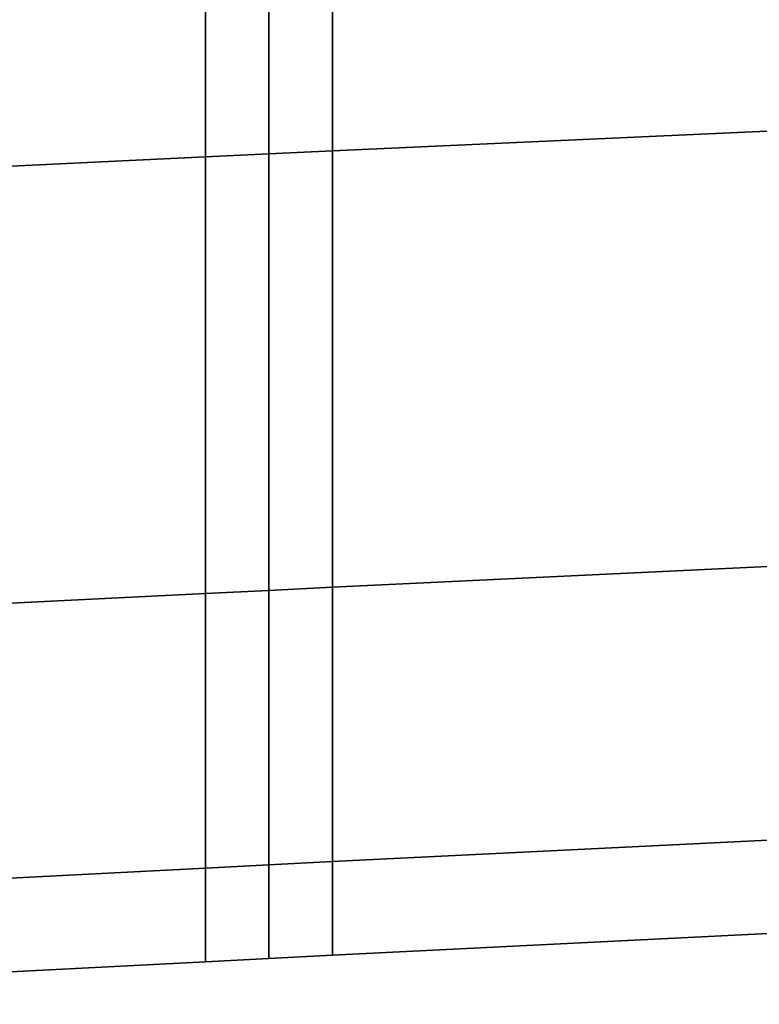
# Model space of a CAD drawing. Extents: x 0 to 0.997, y -0.997 to 0.
# Drawn here: x 0.964 to 0.967, y -0.404 to -0.4 of the extents above; entities that cross this region are included whole.
import ezdxf

# ---------------------------------------------------------------- set-up
doc = ezdxf.new("R2010")
doc.units = 0
doc.layers.add('L6_HINGE', color=7, linetype='CONTINUOUS')
doc.layers.add('L7_HINGE', color=7, linetype='CONTINUOUS')

msp = doc.modelspace()

# ---------------------------------------------------------------- linework, layer by layer
at = {"layer": 'L6_HINGE', "color": 8}
for points, invisible_edges in [([(0.965627, -0.39884, 0.22116), (0.970944, -0.40066, 0.219571), (0.971016, -0.398615, 0.22116), (0.965627, -0.39884, 0.22116)], 9), ([(0.970944, -0.40066, 0.180429), (0.965627, -0.39884, 0.17884), (0.971016, -0.398615, 0.17884), (0.970944, -0.40066, 0.180429)], 9), ([(0.965397, -0.400731, 0.219393), (0.965397, -0.400731, 0.180607), (0.965397, -0.398724, 0.220942), (0.965397, -0.400731, 0.219393)], 11), ([(0.965397, -0.398724, 0.220942), (0.965397, -0.400731, 0.180607), (0.965397, -0.398724, 0.179058), (0.965397, -0.398724, 0.220942)], 13), ([(0.965397, -0.400731, 0.180607), (0.965397, -0.39885, 0.17884), (0.965397, -0.398724, 0.179058), (0.965397, -0.400731, 0.180607)], 9), ([(0.965397, -0.39885, 0.22116), (0.965397, -0.400731, 0.219393), (0.965397, -0.398724, 0.220942), (0.965397, -0.39885, 0.22116)], 9), ([(0.965397, -0.39885, 0.17884), (0.965397, -0.400731, 0.180607), (0.965397, -0.398724, 0.179058), (0.965397, -0.39885, 0.17884)], 9), ([(0.965397, -0.400731, 0.219393), (0.965397, -0.39885, 0.22116), (0.965397, -0.398724, 0.220942), (0.965397, -0.400731, 0.219393)], 9), ([(0.965397, -0.400731, 0.180607), (0.965397, -0.400731, 0.219393), (0.965397, -0.398724, 0.220942), (0.965397, -0.400731, 0.180607)], 13), ([(0.965397, -0.400731, 0.180607), (0.965397, -0.398724, 0.220942), (0.965397, -0.398724, 0.179058), (0.965397, -0.400731, 0.180607)], 11), ([(0.965627, -0.39884, 0.17884), (0.965397, -0.40091, 0.180429), (0.965397, -0.39885, 0.17884), (0.965627, -0.39884, 0.17884)], 9), ([(0.965397, -0.40091, 0.180429), (0.965627, -0.39884, 0.17884), (0.965627, -0.400899, 0.180429), (0.965397, -0.40091, 0.180429)], 9), ([(0.965397, -0.40091, 0.219571), (0.965627, -0.39884, 0.22116), (0.965397, -0.39885, 0.22116), (0.965397, -0.40091, 0.219571)], 9), ([(0.965627, -0.39884, 0.22116), (0.965397, -0.40091, 0.219571), (0.965627, -0.400899, 0.219571), (0.965627, -0.39884, 0.22116)], 9), ([(0.970944, -0.40066, 0.219571), (0.965627, -0.39884, 0.22116), (0.965627, -0.400899, 0.219571), (0.970944, -0.40066, 0.219571)], 9), ([(0.965627, -0.39884, 0.17884), (0.970944, -0.40066, 0.180429), (0.965627, -0.400899, 0.180429), (0.965627, -0.39884, 0.17884)], 9), ([(0.965168, -0.400921, 0.180429), (0.96223, -0.39899, 0.17884), (0.965168, -0.39886, 0.17884), (0.965168, -0.400921, 0.180429)], 9), ([(0.96223, -0.39899, 0.22116), (0.965168, -0.400921, 0.219571), (0.965168, -0.39886, 0.22116), (0.96223, -0.39899, 0.22116)], 9), ([(0.965397, -0.39885, 0.17884), (0.965168, -0.400921, 0.180429), (0.965168, -0.39886, 0.17884), (0.965397, -0.39885, 0.17884)], 9), ([(0.965168, -0.400921, 0.180429), (0.965397, -0.39885, 0.17884), (0.965397, -0.40091, 0.180429), (0.965168, -0.400921, 0.180429)], 9), ([(0.965168, -0.400921, 0.219571), (0.965397, -0.39885, 0.22116), (0.965168, -0.39886, 0.22116), (0.965168, -0.400921, 0.219571)], 9), ([(0.965397, -0.39885, 0.22116), (0.965168, -0.400921, 0.219571), (0.965397, -0.40091, 0.219571), (0.965397, -0.39885, 0.22116)], 9), ([(0.965397, -0.39885, 0.17884), (0.965397, -0.400731, 0.180607), (0.965397, -0.40091, 0.180429), (0.965397, -0.39885, 0.17884)], 9), ([(0.965397, -0.400731, 0.219393), (0.965397, -0.39885, 0.22116), (0.965397, -0.40091, 0.219571), (0.965397, -0.400731, 0.219393)], 9), ([(0.965397, -0.400731, 0.180607), (0.965397, -0.39885, 0.17884), (0.965397, -0.40091, 0.180429), (0.965397, -0.400731, 0.180607)], 9), ([(0.965397, -0.39885, 0.22116), (0.965397, -0.400731, 0.219393), (0.965397, -0.40091, 0.219571), (0.965397, -0.39885, 0.22116)], 9), ([(0.96223, -0.39899, 0.17884), (0.965168, -0.400921, 0.180429), (0.96223, -0.40106, 0.180429), (0.96223, -0.39899, 0.17884)], 9), ([(0.965168, -0.400921, 0.219571), (0.96223, -0.39899, 0.22116), (0.96223, -0.40106, 0.219571), (0.965168, -0.400921, 0.219571)], 9), ([(0.970944, -0.40066, 0.219571), (0.965627, -0.402478, 0.2175), (0.970889, -0.402228, 0.2175), (0.970944, -0.40066, 0.219571)], 9), ([(0.965627, -0.402478, 0.2175), (0.970944, -0.40066, 0.219571), (0.965627, -0.400899, 0.219571), (0.965627, -0.402478, 0.2175)], 9), ([(0.970889, -0.402228, 0.1825), (0.965627, -0.400899, 0.180429), (0.970944, -0.40066, 0.180429), (0.970889, -0.402228, 0.1825)], 9), ([(0.965397, -0.402271, 0.217374), (0.965397, -0.402271, 0.182626), (0.965397, -0.400731, 0.180607), (0.965397, -0.402271, 0.217374)], 13), ([(0.965397, -0.402271, 0.217374), (0.965397, -0.400731, 0.180607), (0.965397, -0.400731, 0.219393), (0.965397, -0.402271, 0.217374)], 11), ([(0.965397, -0.402271, 0.182626), (0.965397, -0.40091, 0.180429), (0.965397, -0.400731, 0.180607), (0.965397, -0.402271, 0.182626)], 9), ([(0.965397, -0.40091, 0.219571), (0.965397, -0.402271, 0.217374), (0.965397, -0.400731, 0.219393), (0.965397, -0.40091, 0.219571)], 9), ([(0.965397, -0.40091, 0.180429), (0.965397, -0.402271, 0.182626), (0.965397, -0.400731, 0.180607), (0.965397, -0.40091, 0.180429)], 9), ([(0.965397, -0.402271, 0.217374), (0.965397, -0.40091, 0.219571), (0.965397, -0.400731, 0.219393), (0.965397, -0.402271, 0.217374)], 9), ([(0.965397, -0.402271, 0.182626), (0.965397, -0.402271, 0.217374), (0.965397, -0.400731, 0.219393), (0.965397, -0.402271, 0.182626)], 13), ([(0.965397, -0.402271, 0.182626), (0.965397, -0.400731, 0.219393), (0.965397, -0.400731, 0.180607), (0.965397, -0.402271, 0.182626)], 11), ([(0.965397, -0.40249, 0.1825), (0.965168, -0.400921, 0.180429), (0.965397, -0.40091, 0.180429), (0.965397, -0.40249, 0.1825)], 9), ([(0.965397, -0.40091, 0.219571), (0.965168, -0.402501, 0.2175), (0.965397, -0.40249, 0.2175), (0.965397, -0.40091, 0.219571)], 9), ([(0.965168, -0.402501, 0.2175), (0.965397, -0.40091, 0.219571), (0.965168, -0.400921, 0.219571), (0.965168, -0.402501, 0.2175)], 9), ([(0.965627, -0.402478, 0.1825), (0.965397, -0.40091, 0.180429), (0.965627, -0.400899, 0.180429), (0.965627, -0.402478, 0.1825)], 9), ([(0.965627, -0.400899, 0.219571), (0.965397, -0.40249, 0.2175), (0.965627, -0.402478, 0.2175), (0.965627, -0.400899, 0.219571)], 9), ([(0.965397, -0.40249, 0.2175), (0.965627, -0.400899, 0.219571), (0.965397, -0.40091, 0.219571), (0.965397, -0.40249, 0.2175)], 9), ([(0.965397, -0.40091, 0.180429), (0.965397, -0.402271, 0.182626), (0.965397, -0.40249, 0.1825), (0.965397, -0.40091, 0.180429)], 9), ([(0.965397, -0.402271, 0.217374), (0.965397, -0.40091, 0.219571), (0.965397, -0.40249, 0.2175), (0.965397, -0.402271, 0.217374)], 9), ([(0.965397, -0.402271, 0.182626), (0.965397, -0.40091, 0.180429), (0.965397, -0.40249, 0.1825), (0.965397, -0.402271, 0.182626)], 9), ([(0.965397, -0.40091, 0.180429), (0.965627, -0.402478, 0.1825), (0.965397, -0.40249, 0.1825), (0.965397, -0.40091, 0.180429)], 9), ([(0.965397, -0.40091, 0.219571), (0.965397, -0.402271, 0.217374), (0.965397, -0.40249, 0.2175), (0.965397, -0.40091, 0.219571)], 9), ([(0.965627, -0.400899, 0.180429), (0.970889, -0.402228, 0.1825), (0.965627, -0.402478, 0.1825), (0.965627, -0.400899, 0.180429)], 9), ([(0.965168, -0.400921, 0.219571), (0.96223, -0.402649, 0.2175), (0.965168, -0.402501, 0.2175), (0.965168, -0.400921, 0.219571)], 9), ([(0.96223, -0.402649, 0.2175), (0.965168, -0.400921, 0.219571), (0.96223, -0.40106, 0.219571), (0.96223, -0.402649, 0.2175)], 9), ([(0.965168, -0.402501, 0.1825), (0.96223, -0.40106, 0.180429), (0.965168, -0.400921, 0.180429), (0.965168, -0.402501, 0.1825)], 9), ([(0.965168, -0.400921, 0.180429), (0.965397, -0.40249, 0.1825), (0.965168, -0.402501, 0.1825), (0.965168, -0.400921, 0.180429)], 9), ([(0.96223, -0.40106, 0.180429), (0.965168, -0.402501, 0.1825), (0.96223, -0.402649, 0.1825), (0.96223, -0.40106, 0.180429)], 9), ([(0.970855, -0.403215, 0.184912), (0.965627, -0.402478, 0.1825), (0.970889, -0.402228, 0.1825), (0.970855, -0.403215, 0.184912)], 9), ([(0.970889, -0.402228, 0.2175), (0.965627, -0.403471, 0.215088), (0.970855, -0.403215, 0.215088), (0.970889, -0.402228, 0.2175)], 9), ([(0.965627, -0.403471, 0.215088), (0.970889, -0.402228, 0.2175), (0.965627, -0.402478, 0.2175), (0.965627, -0.403471, 0.215088)], 9), ([(0.965397, -0.40324, 0.215023), (0.965397, -0.40324, 0.184977), (0.965397, -0.402271, 0.182626), (0.965397, -0.40324, 0.215023)], 13), ([(0.965397, -0.40324, 0.215023), (0.965397, -0.402271, 0.182626), (0.965397, -0.402271, 0.217374), (0.965397, -0.40324, 0.215023)], 11), ([(0.965397, -0.40324, 0.184977), (0.965397, -0.40249, 0.1825), (0.965397, -0.402271, 0.182626), (0.965397, -0.40324, 0.184977)], 9), ([(0.965397, -0.40249, 0.2175), (0.965397, -0.40324, 0.215023), (0.965397, -0.402271, 0.217374), (0.965397, -0.40249, 0.2175)], 9), ([(0.965397, -0.40249, 0.1825), (0.965397, -0.40324, 0.184977), (0.965397, -0.402271, 0.182626), (0.965397, -0.40249, 0.1825)], 9), ([(0.965397, -0.40324, 0.215023), (0.965397, -0.40249, 0.2175), (0.965397, -0.402271, 0.217374), (0.965397, -0.40324, 0.215023)], 9), ([(0.965397, -0.40324, 0.184977), (0.965397, -0.40324, 0.215023), (0.965397, -0.402271, 0.217374), (0.965397, -0.40324, 0.184977)], 13), ([(0.965397, -0.40324, 0.184977), (0.965397, -0.402271, 0.217374), (0.965397, -0.402271, 0.182626), (0.965397, -0.40324, 0.184977)], 11), ([(0.965627, -0.403471, 0.184912), (0.965397, -0.40249, 0.1825), (0.965627, -0.402478, 0.1825), (0.965627, -0.403471, 0.184912)], 9), ([(0.965627, -0.402478, 0.2175), (0.965397, -0.403483, 0.215088), (0.965627, -0.403471, 0.215088), (0.965627, -0.402478, 0.2175)], 9), ([(0.965397, -0.403483, 0.215088), (0.965627, -0.402478, 0.2175), (0.965397, -0.40249, 0.2175), (0.965397, -0.403483, 0.215088)], 9), ([(0.965627, -0.402478, 0.1825), (0.970855, -0.403215, 0.184912), (0.965627, -0.403471, 0.184912), (0.965627, -0.402478, 0.1825)], 9), ([(0.965168, -0.402501, 0.2175), (0.962229, -0.403647, 0.215088), (0.965168, -0.403495, 0.215088), (0.965168, -0.402501, 0.2175)], 9), ([(0.962229, -0.403647, 0.215088), (0.965168, -0.402501, 0.2175), (0.96223, -0.402649, 0.2175), (0.962229, -0.403647, 0.215088)], 9), ([(0.965168, -0.403495, 0.184912), (0.96223, -0.402649, 0.1825), (0.965168, -0.402501, 0.1825), (0.965168, -0.403495, 0.184912)], 9), ([(0.965397, -0.403483, 0.184912), (0.965168, -0.402501, 0.1825), (0.965397, -0.40249, 0.1825), (0.965397, -0.403483, 0.184912)], 9), ([(0.965397, -0.40249, 0.2175), (0.965168, -0.403495, 0.215088), (0.965397, -0.403483, 0.215088), (0.965397, -0.40249, 0.2175)], 9), ([(0.965168, -0.403495, 0.215088), (0.965397, -0.40249, 0.2175), (0.965168, -0.402501, 0.2175), (0.965168, -0.403495, 0.215088)], 9), ([(0.965168, -0.402501, 0.1825), (0.965397, -0.403483, 0.184912), (0.965168, -0.403495, 0.184912), (0.965168, -0.402501, 0.1825)], 9), ([(0.965397, -0.40249, 0.1825), (0.965397, -0.40324, 0.184977), (0.965397, -0.403483, 0.184912), (0.965397, -0.40249, 0.1825)], 9), ([(0.965397, -0.40324, 0.215023), (0.965397, -0.40249, 0.2175), (0.965397, -0.403483, 0.215088), (0.965397, -0.40324, 0.215023)], 9), ([(0.965397, -0.40324, 0.184977), (0.965397, -0.40249, 0.1825), (0.965397, -0.403483, 0.184912), (0.965397, -0.40324, 0.184977)], 9), ([(0.965397, -0.40249, 0.1825), (0.965627, -0.403471, 0.184912), (0.965397, -0.403483, 0.184912), (0.965397, -0.40249, 0.1825)], 9), ([(0.965397, -0.40249, 0.2175), (0.965397, -0.40324, 0.215023), (0.965397, -0.403483, 0.215088), (0.965397, -0.40249, 0.2175)], 9), ([(0.96223, -0.402649, 0.1825), (0.965168, -0.403495, 0.184912), (0.962229, -0.403647, 0.184912), (0.96223, -0.402649, 0.1825)], 9), ([(0.970855, -0.403215, 0.215088), (0.965627, -0.40381, 0.2125), (0.970843, -0.403551, 0.2125), (0.970855, -0.403215, 0.215088)], 9), ([(0.965627, -0.40381, 0.2125), (0.970855, -0.403215, 0.215088), (0.965627, -0.403471, 0.215088), (0.965627, -0.40381, 0.2125)], 9), ([(0.970843, -0.403551, 0.1875), (0.965627, -0.403471, 0.184912), (0.970855, -0.403215, 0.184912), (0.970843, -0.403551, 0.1875)], 9), ([(0.965397, -0.403483, 0.215088), (0.965397, -0.403572, 0.212484), (0.965397, -0.40324, 0.215023), (0.965397, -0.403483, 0.215088)], 9), ([(0.965397, -0.403572, 0.187516), (0.965397, -0.403483, 0.184912), (0.965397, -0.40324, 0.184977), (0.965397, -0.403572, 0.187516)], 9), ([(0.965397, -0.40324, 0.184977), (0.965397, -0.403572, 0.212484), (0.965397, -0.403572, 0.187516), (0.965397, -0.40324, 0.184977)], 9), ([(0.965397, -0.403572, 0.212484), (0.965397, -0.40324, 0.184977), (0.965397, -0.40324, 0.215023), (0.965397, -0.403572, 0.212484)], 11), ([(0.965397, -0.403483, 0.184912), (0.965397, -0.403572, 0.187516), (0.965397, -0.40324, 0.184977), (0.965397, -0.403483, 0.184912)], 9), ([(0.965397, -0.403572, 0.212484), (0.965397, -0.403483, 0.215088), (0.965397, -0.40324, 0.215023), (0.965397, -0.403572, 0.212484)], 9), ([(0.965397, -0.403572, 0.212484), (0.965397, -0.40324, 0.184977), (0.965397, -0.403572, 0.187516), (0.965397, -0.403572, 0.212484)], 9), ([(0.965397, -0.40324, 0.184977), (0.965397, -0.403572, 0.212484), (0.965397, -0.40324, 0.215023), (0.965397, -0.40324, 0.184977)], 13), ([(0.965627, -0.40381, 0.1875), (0.965397, -0.403483, 0.184912), (0.965627, -0.403471, 0.184912), (0.965627, -0.40381, 0.1875)], 9), ([(0.965627, -0.403471, 0.215088), (0.965397, -0.403822, 0.2125), (0.965627, -0.40381, 0.2125), (0.965627, -0.403471, 0.215088)], 9), ([(0.965397, -0.403822, 0.2125), (0.965627, -0.403471, 0.215088), (0.965397, -0.403483, 0.215088), (0.965397, -0.403822, 0.2125)], 9), ([(0.965627, -0.403471, 0.184912), (0.970843, -0.403551, 0.1875), (0.965627, -0.40381, 0.1875), (0.965627, -0.403471, 0.184912)], 9), ([(0.965168, -0.403834, 0.1875), (0.962229, -0.403647, 0.184912), (0.965168, -0.403495, 0.184912), (0.965168, -0.403834, 0.1875)], 9), ([(0.965168, -0.403495, 0.215088), (0.962229, -0.403988, 0.2125), (0.965168, -0.403834, 0.2125), (0.965168, -0.403495, 0.215088)], 9), ([(0.962229, -0.403988, 0.2125), (0.965168, -0.403495, 0.215088), (0.962229, -0.403647, 0.215088), (0.962229, -0.403988, 0.2125)], 9), ([(0.965397, -0.403483, 0.215088), (0.965168, -0.403834, 0.2125), (0.965397, -0.403822, 0.2125), (0.965397, -0.403483, 0.215088)], 9), ([(0.965168, -0.403834, 0.2125), (0.965397, -0.403483, 0.215088), (0.965168, -0.403495, 0.215088), (0.965168, -0.403834, 0.2125)], 9), ([(0.965397, -0.403822, 0.1875), (0.965168, -0.403495, 0.184912), (0.965397, -0.403483, 0.184912), (0.965397, -0.403822, 0.1875)], 9), ([(0.965168, -0.403495, 0.184912), (0.965397, -0.403822, 0.1875), (0.965168, -0.403834, 0.1875), (0.965168, -0.403495, 0.184912)], 9), ([(0.965397, -0.403572, 0.212484), (0.965397, -0.403483, 0.215088), (0.965397, -0.403822, 0.2125), (0.965397, -0.403572, 0.212484)], 9), ([(0.965397, -0.403483, 0.184912), (0.965397, -0.403572, 0.187516), (0.965397, -0.403822, 0.1875), (0.965397, -0.403483, 0.184912)], 9), ([(0.965397, -0.403572, 0.187516), (0.965397, -0.403483, 0.184912), (0.965397, -0.403822, 0.1875), (0.965397, -0.403572, 0.187516)], 9), ([(0.965397, -0.403483, 0.184912), (0.965627, -0.40381, 0.1875), (0.965397, -0.403822, 0.1875), (0.965397, -0.403483, 0.184912)], 9), ([(0.965397, -0.403483, 0.215088), (0.965397, -0.403572, 0.212484), (0.965397, -0.403822, 0.2125), (0.965397, -0.403483, 0.215088)], 9), ([(0.965397, -0.403572, 0.187516), (0.965397, -0.403822, 0.21), (0.965397, -0.403822, 0.19), (0.965397, -0.403572, 0.187516)], 9), ([(0.965397, -0.403822, 0.21), (0.965397, -0.403572, 0.187516), (0.965397, -0.403572, 0.212484), (0.965397, -0.403822, 0.21)], 9), ([(0.965397, -0.403572, 0.212484), (0.965397, -0.403822, 0.2125), (0.965397, -0.403822, 0.21), (0.965397, -0.403572, 0.212484)], 8), ([(0.965397, -0.403572, 0.187516), (0.965397, -0.403822, 0.19), (0.965397, -0.403822, 0.1875), (0.965397, -0.403572, 0.187516)], 8), ([(0.965397, -0.403572, 0.212484), (0.965397, -0.403822, 0.1875), (0.965397, -0.403822, 0.2125), (0.965397, -0.403572, 0.212484)], 9), ([(0.965397, -0.403822, 0.1875), (0.965397, -0.403572, 0.212484), (0.965397, -0.403572, 0.187516), (0.965397, -0.403822, 0.1875)], 9), ([(0.970843, -0.403551, 0.2125), (0.965627, -0.40381, 0.1875), (0.970843, -0.403551, 0.1875), (0.970843, -0.403551, 0.2125)], 9), ([(0.965627, -0.40381, 0.1875), (0.970843, -0.403551, 0.2125), (0.965627, -0.40381, 0.2125), (0.965627, -0.40381, 0.1875)], 9), ([(0.962229, -0.403647, 0.184912), (0.965168, -0.403834, 0.1875), (0.962229, -0.403988, 0.1875), (0.962229, -0.403647, 0.184912)], 9), ([(0.965168, -0.403834, 0.19), (0.962229, -0.403988, 0.1875), (0.965168, -0.403834, 0.1875), (0.965168, -0.403834, 0.19)], 9), ([(0.962229, -0.403988, 0.1875), (0.965168, -0.403834, 0.19), (0.962229, -0.403988, 0.19), (0.962229, -0.403988, 0.1875)], 9), ([(0.965168, -0.403834, 0.21), (0.962229, -0.403988, 0.19), (0.965168, -0.403834, 0.19), (0.965168, -0.403834, 0.21)], 9), ([(0.962229, -0.403988, 0.19), (0.965168, -0.403834, 0.21), (0.962229, -0.403988, 0.21), (0.962229, -0.403988, 0.19)], 9), ([(0.965168, -0.403834, 0.2125), (0.962229, -0.403988, 0.21), (0.965168, -0.403834, 0.21), (0.965168, -0.403834, 0.2125)], 9), ([(0.962229, -0.403988, 0.21), (0.965168, -0.403834, 0.2125), (0.962229, -0.403988, 0.2125), (0.962229, -0.403988, 0.21)], 9), ([(0.965397, -0.403822, 0.21), (0.965168, -0.403834, 0.19), (0.965397, -0.403822, 0.19), (0.965397, -0.403822, 0.21)], 9), ([(0.965168, -0.403834, 0.19), (0.965397, -0.403822, 0.21), (0.965168, -0.403834, 0.21), (0.965168, -0.403834, 0.19)], 9), ([(0.965397, -0.403822, 0.2125), (0.965168, -0.403834, 0.21), (0.965397, -0.403822, 0.21), (0.965397, -0.403822, 0.2125)], 9), ([(0.965168, -0.403834, 0.21), (0.965397, -0.403822, 0.2125), (0.965168, -0.403834, 0.2125), (0.965168, -0.403834, 0.21)], 9), ([(0.965397, -0.403822, 0.19), (0.965168, -0.403834, 0.1875), (0.965397, -0.403822, 0.1875), (0.965397, -0.403822, 0.19)], 9), ([(0.965168, -0.403834, 0.1875), (0.965397, -0.403822, 0.19), (0.965168, -0.403834, 0.19), (0.965168, -0.403834, 0.1875)], 9), ([(0.965627, -0.40381, 0.2125), (0.965397, -0.403822, 0.1875), (0.965627, -0.40381, 0.1875), (0.965627, -0.40381, 0.2125)], 9), ([(0.965397, -0.403822, 0.1875), (0.965627, -0.40381, 0.2125), (0.965397, -0.403822, 0.2125), (0.965397, -0.403822, 0.1875)], 9)]:
    msp.add_3dface(points, dxfattribs=dict(at, invisible_edges=invisible_edges))
at = {"layer": 'L7_HINGE', "color": 8}
for points, invisible_edges in [([(0.965627, -0.39884, 1.82116), (0.970944, -0.40066, 1.819571), (0.971016, -0.398615, 1.82116), (0.965627, -0.39884, 1.82116)], 9), ([(0.970944, -0.40066, 1.780429), (0.965627, -0.39884, 1.77884), (0.971016, -0.398615, 1.77884), (0.970944, -0.40066, 1.780429)], 9), ([(0.965397, -0.400731, 1.819393), (0.965397, -0.400731, 1.780607), (0.965397, -0.398724, 1.820942), (0.965397, -0.400731, 1.819393)], 11), ([(0.965397, -0.398724, 1.820942), (0.965397, -0.400731, 1.780607), (0.965397, -0.398724, 1.779058), (0.965397, -0.398724, 1.820942)], 13), ([(0.965397, -0.400731, 1.780607), (0.965397, -0.39885, 1.77884), (0.965397, -0.398724, 1.779058), (0.965397, -0.400731, 1.780607)], 9), ([(0.965397, -0.39885, 1.82116), (0.965397, -0.400731, 1.819393), (0.965397, -0.398724, 1.820942), (0.965397, -0.39885, 1.82116)], 9), ([(0.965397, -0.39885, 1.77884), (0.965397, -0.400731, 1.780607), (0.965397, -0.398724, 1.779058), (0.965397, -0.39885, 1.77884)], 9), ([(0.965397, -0.400731, 1.819393), (0.965397, -0.39885, 1.82116), (0.965397, -0.398724, 1.820942), (0.965397, -0.400731, 1.819393)], 9), ([(0.965397, -0.400731, 1.780607), (0.965397, -0.400731, 1.819393), (0.965397, -0.398724, 1.820942), (0.965397, -0.400731, 1.780607)], 13), ([(0.965397, -0.400731, 1.780607), (0.965397, -0.398724, 1.820942), (0.965397, -0.398724, 1.779058), (0.965397, -0.400731, 1.780607)], 11), ([(0.965627, -0.39884, 1.77884), (0.965397, -0.40091, 1.780429), (0.965397, -0.39885, 1.77884), (0.965627, -0.39884, 1.77884)], 9), ([(0.965397, -0.40091, 1.780429), (0.965627, -0.39884, 1.77884), (0.965627, -0.400899, 1.780429), (0.965397, -0.40091, 1.780429)], 9), ([(0.965397, -0.40091, 1.819571), (0.965627, -0.39884, 1.82116), (0.965397, -0.39885, 1.82116), (0.965397, -0.40091, 1.819571)], 9), ([(0.965627, -0.39884, 1.82116), (0.965397, -0.40091, 1.819571), (0.965627, -0.400899, 1.819571), (0.965627, -0.39884, 1.82116)], 9), ([(0.970944, -0.40066, 1.819571), (0.965627, -0.39884, 1.82116), (0.965627, -0.400899, 1.819571), (0.970944, -0.40066, 1.819571)], 9), ([(0.965627, -0.39884, 1.77884), (0.970944, -0.40066, 1.780429), (0.965627, -0.400899, 1.780429), (0.965627, -0.39884, 1.77884)], 9), ([(0.965168, -0.400921, 1.780429), (0.96223, -0.39899, 1.77884), (0.965168, -0.39886, 1.77884), (0.965168, -0.400921, 1.780429)], 9), ([(0.96223, -0.39899, 1.82116), (0.965168, -0.400921, 1.819571), (0.965168, -0.39886, 1.82116), (0.96223, -0.39899, 1.82116)], 9), ([(0.965397, -0.39885, 1.77884), (0.965168, -0.400921, 1.780429), (0.965168, -0.39886, 1.77884), (0.965397, -0.39885, 1.77884)], 9), ([(0.965168, -0.400921, 1.780429), (0.965397, -0.39885, 1.77884), (0.965397, -0.40091, 1.780429), (0.965168, -0.400921, 1.780429)], 9), ([(0.965168, -0.400921, 1.819571), (0.965397, -0.39885, 1.82116), (0.965168, -0.39886, 1.82116), (0.965168, -0.400921, 1.819571)], 9), ([(0.965397, -0.39885, 1.82116), (0.965168, -0.400921, 1.819571), (0.965397, -0.40091, 1.819571), (0.965397, -0.39885, 1.82116)], 9), ([(0.965397, -0.39885, 1.77884), (0.965397, -0.400731, 1.780607), (0.965397, -0.40091, 1.780429), (0.965397, -0.39885, 1.77884)], 9), ([(0.965397, -0.400731, 1.819393), (0.965397, -0.39885, 1.82116), (0.965397, -0.40091, 1.819571), (0.965397, -0.400731, 1.819393)], 9), ([(0.965397, -0.400731, 1.780607), (0.965397, -0.39885, 1.77884), (0.965397, -0.40091, 1.780429), (0.965397, -0.400731, 1.780607)], 9), ([(0.965397, -0.39885, 1.82116), (0.965397, -0.400731, 1.819393), (0.965397, -0.40091, 1.819571), (0.965397, -0.39885, 1.82116)], 9), ([(0.96223, -0.39899, 1.77884), (0.965168, -0.400921, 1.780429), (0.96223, -0.40106, 1.780429), (0.96223, -0.39899, 1.77884)], 9), ([(0.965168, -0.400921, 1.819571), (0.96223, -0.39899, 1.82116), (0.96223, -0.40106, 1.819571), (0.965168, -0.400921, 1.819571)], 9), ([(0.970944, -0.40066, 1.819571), (0.965627, -0.402478, 1.8175), (0.970889, -0.402228, 1.8175), (0.970944, -0.40066, 1.819571)], 9), ([(0.965627, -0.402478, 1.8175), (0.970944, -0.40066, 1.819571), (0.965627, -0.400899, 1.819571), (0.965627, -0.402478, 1.8175)], 9), ([(0.970889, -0.402228, 1.7825), (0.965627, -0.400899, 1.780429), (0.970944, -0.40066, 1.780429), (0.970889, -0.402228, 1.7825)], 9), ([(0.965397, -0.402271, 1.817374), (0.965397, -0.402271, 1.782626), (0.965397, -0.400731, 1.780607), (0.965397, -0.402271, 1.817374)], 13), ([(0.965397, -0.402271, 1.817374), (0.965397, -0.400731, 1.780607), (0.965397, -0.400731, 1.819393), (0.965397, -0.402271, 1.817374)], 11), ([(0.965397, -0.402271, 1.782626), (0.965397, -0.40091, 1.780429), (0.965397, -0.400731, 1.780607), (0.965397, -0.402271, 1.782626)], 9), ([(0.965397, -0.40091, 1.819571), (0.965397, -0.402271, 1.817374), (0.965397, -0.400731, 1.819393), (0.965397, -0.40091, 1.819571)], 9), ([(0.965397, -0.40091, 1.780429), (0.965397, -0.402271, 1.782626), (0.965397, -0.400731, 1.780607), (0.965397, -0.40091, 1.780429)], 9), ([(0.965397, -0.402271, 1.817374), (0.965397, -0.40091, 1.819571), (0.965397, -0.400731, 1.819393), (0.965397, -0.402271, 1.817374)], 9), ([(0.965397, -0.402271, 1.782626), (0.965397, -0.402271, 1.817374), (0.965397, -0.400731, 1.819393), (0.965397, -0.402271, 1.782626)], 13), ([(0.965397, -0.402271, 1.782626), (0.965397, -0.400731, 1.819393), (0.965397, -0.400731, 1.780607), (0.965397, -0.402271, 1.782626)], 11), ([(0.965397, -0.40249, 1.7825), (0.965168, -0.400921, 1.780429), (0.965397, -0.40091, 1.780429), (0.965397, -0.40249, 1.7825)], 9), ([(0.965397, -0.40091, 1.819571), (0.965168, -0.402501, 1.8175), (0.965397, -0.40249, 1.8175), (0.965397, -0.40091, 1.819571)], 9), ([(0.965168, -0.402501, 1.8175), (0.965397, -0.40091, 1.819571), (0.965168, -0.400921, 1.819571), (0.965168, -0.402501, 1.8175)], 9), ([(0.965627, -0.402478, 1.7825), (0.965397, -0.40091, 1.780429), (0.965627, -0.400899, 1.780429), (0.965627, -0.402478, 1.7825)], 9), ([(0.965627, -0.400899, 1.819571), (0.965397, -0.40249, 1.8175), (0.965627, -0.402478, 1.8175), (0.965627, -0.400899, 1.819571)], 9), ([(0.965397, -0.40249, 1.8175), (0.965627, -0.400899, 1.819571), (0.965397, -0.40091, 1.819571), (0.965397, -0.40249, 1.8175)], 9), ([(0.965397, -0.40091, 1.780429), (0.965397, -0.402271, 1.782626), (0.965397, -0.40249, 1.7825), (0.965397, -0.40091, 1.780429)], 9), ([(0.965397, -0.402271, 1.817374), (0.965397, -0.40091, 1.819571), (0.965397, -0.40249, 1.8175), (0.965397, -0.402271, 1.817374)], 9), ([(0.965397, -0.402271, 1.782626), (0.965397, -0.40091, 1.780429), (0.965397, -0.40249, 1.7825), (0.965397, -0.402271, 1.782626)], 9), ([(0.965397, -0.40091, 1.780429), (0.965627, -0.402478, 1.7825), (0.965397, -0.40249, 1.7825), (0.965397, -0.40091, 1.780429)], 9), ([(0.965397, -0.40091, 1.819571), (0.965397, -0.402271, 1.817374), (0.965397, -0.40249, 1.8175), (0.965397, -0.40091, 1.819571)], 9), ([(0.965627, -0.400899, 1.780429), (0.970889, -0.402228, 1.7825), (0.965627, -0.402478, 1.7825), (0.965627, -0.400899, 1.780429)], 9), ([(0.965168, -0.400921, 1.819571), (0.96223, -0.402649, 1.8175), (0.965168, -0.402501, 1.8175), (0.965168, -0.400921, 1.819571)], 9), ([(0.96223, -0.402649, 1.8175), (0.965168, -0.400921, 1.819571), (0.96223, -0.40106, 1.819571), (0.96223, -0.402649, 1.8175)], 9), ([(0.965168, -0.402501, 1.7825), (0.96223, -0.40106, 1.780429), (0.965168, -0.400921, 1.780429), (0.965168, -0.402501, 1.7825)], 9), ([(0.965168, -0.400921, 1.780429), (0.965397, -0.40249, 1.7825), (0.965168, -0.402501, 1.7825), (0.965168, -0.400921, 1.780429)], 9), ([(0.96223, -0.40106, 1.780429), (0.965168, -0.402501, 1.7825), (0.96223, -0.402649, 1.7825), (0.96223, -0.40106, 1.780429)], 9), ([(0.970855, -0.403215, 1.784912), (0.965627, -0.402478, 1.7825), (0.970889, -0.402228, 1.7825), (0.970855, -0.403215, 1.784912)], 9), ([(0.970889, -0.402228, 1.8175), (0.965627, -0.403471, 1.815088), (0.970855, -0.403215, 1.815088), (0.970889, -0.402228, 1.8175)], 9), ([(0.965627, -0.403471, 1.815088), (0.970889, -0.402228, 1.8175), (0.965627, -0.402478, 1.8175), (0.965627, -0.403471, 1.815088)], 9), ([(0.965397, -0.40324, 1.815023), (0.965397, -0.40324, 1.784977), (0.965397, -0.402271, 1.782626), (0.965397, -0.40324, 1.815023)], 13), ([(0.965397, -0.40324, 1.815023), (0.965397, -0.402271, 1.782626), (0.965397, -0.402271, 1.817374), (0.965397, -0.40324, 1.815023)], 11), ([(0.965397, -0.40324, 1.784977), (0.965397, -0.40249, 1.7825), (0.965397, -0.402271, 1.782626), (0.965397, -0.40324, 1.784977)], 9), ([(0.965397, -0.40249, 1.8175), (0.965397, -0.40324, 1.815023), (0.965397, -0.402271, 1.817374), (0.965397, -0.40249, 1.8175)], 9), ([(0.965397, -0.40249, 1.7825), (0.965397, -0.40324, 1.784977), (0.965397, -0.402271, 1.782626), (0.965397, -0.40249, 1.7825)], 9), ([(0.965397, -0.40324, 1.815023), (0.965397, -0.40249, 1.8175), (0.965397, -0.402271, 1.817374), (0.965397, -0.40324, 1.815023)], 9), ([(0.965397, -0.40324, 1.784977), (0.965397, -0.40324, 1.815023), (0.965397, -0.402271, 1.817374), (0.965397, -0.40324, 1.784977)], 13), ([(0.965397, -0.40324, 1.784977), (0.965397, -0.402271, 1.817374), (0.965397, -0.402271, 1.782626), (0.965397, -0.40324, 1.784977)], 11), ([(0.965627, -0.403471, 1.784912), (0.965397, -0.40249, 1.7825), (0.965627, -0.402478, 1.7825), (0.965627, -0.403471, 1.784912)], 9), ([(0.965627, -0.402478, 1.8175), (0.965397, -0.403483, 1.815088), (0.965627, -0.403471, 1.815088), (0.965627, -0.402478, 1.8175)], 9), ([(0.965397, -0.403483, 1.815088), (0.965627, -0.402478, 1.8175), (0.965397, -0.40249, 1.8175), (0.965397, -0.403483, 1.815088)], 9), ([(0.965627, -0.402478, 1.7825), (0.970855, -0.403215, 1.784912), (0.965627, -0.403471, 1.784912), (0.965627, -0.402478, 1.7825)], 9), ([(0.965168, -0.402501, 1.8175), (0.962229, -0.403647, 1.815088), (0.965168, -0.403495, 1.815088), (0.965168, -0.402501, 1.8175)], 9), ([(0.962229, -0.403647, 1.815088), (0.965168, -0.402501, 1.8175), (0.96223, -0.402649, 1.8175), (0.962229, -0.403647, 1.815088)], 9), ([(0.965168, -0.403495, 1.784912), (0.96223, -0.402649, 1.7825), (0.965168, -0.402501, 1.7825), (0.965168, -0.403495, 1.784912)], 9), ([(0.965397, -0.403483, 1.784912), (0.965168, -0.402501, 1.7825), (0.965397, -0.40249, 1.7825), (0.965397, -0.403483, 1.784912)], 9), ([(0.965397, -0.40249, 1.8175), (0.965168, -0.403495, 1.815088), (0.965397, -0.403483, 1.815088), (0.965397, -0.40249, 1.8175)], 9), ([(0.965168, -0.403495, 1.815088), (0.965397, -0.40249, 1.8175), (0.965168, -0.402501, 1.8175), (0.965168, -0.403495, 1.815088)], 9), ([(0.965168, -0.402501, 1.7825), (0.965397, -0.403483, 1.784912), (0.965168, -0.403495, 1.784912), (0.965168, -0.402501, 1.7825)], 9), ([(0.965397, -0.40249, 1.7825), (0.965397, -0.40324, 1.784977), (0.965397, -0.403483, 1.784912), (0.965397, -0.40249, 1.7825)], 9), ([(0.965397, -0.40324, 1.815023), (0.965397, -0.40249, 1.8175), (0.965397, -0.403483, 1.815088), (0.965397, -0.40324, 1.815023)], 9), ([(0.965397, -0.40324, 1.784977), (0.965397, -0.40249, 1.7825), (0.965397, -0.403483, 1.784912), (0.965397, -0.40324, 1.784977)], 9), ([(0.965397, -0.40249, 1.7825), (0.965627, -0.403471, 1.784912), (0.965397, -0.403483, 1.784912), (0.965397, -0.40249, 1.7825)], 9), ([(0.965397, -0.40249, 1.8175), (0.965397, -0.40324, 1.815023), (0.965397, -0.403483, 1.815088), (0.965397, -0.40249, 1.8175)], 9), ([(0.96223, -0.402649, 1.7825), (0.965168, -0.403495, 1.784912), (0.962229, -0.403647, 1.784912), (0.96223, -0.402649, 1.7825)], 9), ([(0.970855, -0.403215, 1.815088), (0.965627, -0.40381, 1.8125), (0.970843, -0.403551, 1.8125), (0.970855, -0.403215, 1.815088)], 9), ([(0.965627, -0.40381, 1.8125), (0.970855, -0.403215, 1.815088), (0.965627, -0.403471, 1.815088), (0.965627, -0.40381, 1.8125)], 9), ([(0.970843, -0.403551, 1.7875), (0.965627, -0.403471, 1.784912), (0.970855, -0.403215, 1.784912), (0.970843, -0.403551, 1.7875)], 9), ([(0.965397, -0.403483, 1.815088), (0.965397, -0.403572, 1.812484), (0.965397, -0.40324, 1.815023), (0.965397, -0.403483, 1.815088)], 9), ([(0.965397, -0.403572, 1.787516), (0.965397, -0.403483, 1.784912), (0.965397, -0.40324, 1.784977), (0.965397, -0.403572, 1.787516)], 9), ([(0.965397, -0.40324, 1.784977), (0.965397, -0.403572, 1.812484), (0.965397, -0.403572, 1.787516), (0.965397, -0.40324, 1.784977)], 9), ([(0.965397, -0.403572, 1.812484), (0.965397, -0.40324, 1.784977), (0.965397, -0.40324, 1.815023), (0.965397, -0.403572, 1.812484)], 11), ([(0.965397, -0.403483, 1.784912), (0.965397, -0.403572, 1.787516), (0.965397, -0.40324, 1.784977), (0.965397, -0.403483, 1.784912)], 9), ([(0.965397, -0.403572, 1.812484), (0.965397, -0.403483, 1.815088), (0.965397, -0.40324, 1.815023), (0.965397, -0.403572, 1.812484)], 9), ([(0.965397, -0.403572, 1.812484), (0.965397, -0.40324, 1.784977), (0.965397, -0.403572, 1.787516), (0.965397, -0.403572, 1.812484)], 9), ([(0.965397, -0.40324, 1.784977), (0.965397, -0.403572, 1.812484), (0.965397, -0.40324, 1.815023), (0.965397, -0.40324, 1.784977)], 13), ([(0.965627, -0.40381, 1.7875), (0.965397, -0.403483, 1.784912), (0.965627, -0.403471, 1.784912), (0.965627, -0.40381, 1.7875)], 9), ([(0.965627, -0.403471, 1.815088), (0.965397, -0.403822, 1.8125), (0.965627, -0.40381, 1.8125), (0.965627, -0.403471, 1.815088)], 9), ([(0.965397, -0.403822, 1.8125), (0.965627, -0.403471, 1.815088), (0.965397, -0.403483, 1.815088), (0.965397, -0.403822, 1.8125)], 9), ([(0.965627, -0.403471, 1.784912), (0.970843, -0.403551, 1.7875), (0.965627, -0.40381, 1.7875), (0.965627, -0.403471, 1.784912)], 9), ([(0.965168, -0.403834, 1.7875), (0.962229, -0.403647, 1.784912), (0.965168, -0.403495, 1.784912), (0.965168, -0.403834, 1.7875)], 9), ([(0.965168, -0.403495, 1.815088), (0.962229, -0.403988, 1.8125), (0.965168, -0.403834, 1.8125), (0.965168, -0.403495, 1.815088)], 9), ([(0.962229, -0.403988, 1.8125), (0.965168, -0.403495, 1.815088), (0.962229, -0.403647, 1.815088), (0.962229, -0.403988, 1.8125)], 9), ([(0.965397, -0.403483, 1.815088), (0.965168, -0.403834, 1.8125), (0.965397, -0.403822, 1.8125), (0.965397, -0.403483, 1.815088)], 9), ([(0.965168, -0.403834, 1.8125), (0.965397, -0.403483, 1.815088), (0.965168, -0.403495, 1.815088), (0.965168, -0.403834, 1.8125)], 9), ([(0.965397, -0.403822, 1.7875), (0.965168, -0.403495, 1.784912), (0.965397, -0.403483, 1.784912), (0.965397, -0.403822, 1.7875)], 9), ([(0.965168, -0.403495, 1.784912), (0.965397, -0.403822, 1.7875), (0.965168, -0.403834, 1.7875), (0.965168, -0.403495, 1.784912)], 9), ([(0.965397, -0.403572, 1.812484), (0.965397, -0.403483, 1.815088), (0.965397, -0.403822, 1.8125), (0.965397, -0.403572, 1.812484)], 9), ([(0.965397, -0.403483, 1.784912), (0.965397, -0.403572, 1.787516), (0.965397, -0.403822, 1.7875), (0.965397, -0.403483, 1.784912)], 9), ([(0.965397, -0.403572, 1.787516), (0.965397, -0.403483, 1.784912), (0.965397, -0.403822, 1.7875), (0.965397, -0.403572, 1.787516)], 9), ([(0.965397, -0.403483, 1.784912), (0.965627, -0.40381, 1.7875), (0.965397, -0.403822, 1.7875), (0.965397, -0.403483, 1.784912)], 9), ([(0.965397, -0.403483, 1.815088), (0.965397, -0.403572, 1.812484), (0.965397, -0.403822, 1.8125), (0.965397, -0.403483, 1.815088)], 9), ([(0.965397, -0.403572, 1.787516), (0.965397, -0.403822, 1.81), (0.965397, -0.403822, 1.79), (0.965397, -0.403572, 1.787516)], 9), ([(0.965397, -0.403822, 1.81), (0.965397, -0.403572, 1.787516), (0.965397, -0.403572, 1.812484), (0.965397, -0.403822, 1.81)], 9), ([(0.965397, -0.403572, 1.812484), (0.965397, -0.403822, 1.8125), (0.965397, -0.403822, 1.81), (0.965397, -0.403572, 1.812484)], 8), ([(0.965397, -0.403572, 1.787516), (0.965397, -0.403822, 1.79), (0.965397, -0.403822, 1.7875), (0.965397, -0.403572, 1.787516)], 8), ([(0.965397, -0.403572, 1.812484), (0.965397, -0.403822, 1.7875), (0.965397, -0.403822, 1.8125), (0.965397, -0.403572, 1.812484)], 9), ([(0.965397, -0.403822, 1.7875), (0.965397, -0.403572, 1.812484), (0.965397, -0.403572, 1.787516), (0.965397, -0.403822, 1.7875)], 9), ([(0.970843, -0.403551, 1.8125), (0.965627, -0.40381, 1.7875), (0.970843, -0.403551, 1.7875), (0.970843, -0.403551, 1.8125)], 9), ([(0.965627, -0.40381, 1.7875), (0.970843, -0.403551, 1.8125), (0.965627, -0.40381, 1.8125), (0.965627, -0.40381, 1.7875)], 9), ([(0.962229, -0.403647, 1.784912), (0.965168, -0.403834, 1.7875), (0.962229, -0.403988, 1.7875), (0.962229, -0.403647, 1.784912)], 9), ([(0.965168, -0.403834, 1.79), (0.962229, -0.403988, 1.7875), (0.965168, -0.403834, 1.7875), (0.965168, -0.403834, 1.79)], 9), ([(0.962229, -0.403988, 1.7875), (0.965168, -0.403834, 1.79), (0.962229, -0.403988, 1.79), (0.962229, -0.403988, 1.7875)], 9), ([(0.965168, -0.403834, 1.81), (0.962229, -0.403988, 1.79), (0.965168, -0.403834, 1.79), (0.965168, -0.403834, 1.81)], 9), ([(0.962229, -0.403988, 1.79), (0.965168, -0.403834, 1.81), (0.962229, -0.403988, 1.81), (0.962229, -0.403988, 1.79)], 9), ([(0.965168, -0.403834, 1.8125), (0.962229, -0.403988, 1.81), (0.965168, -0.403834, 1.81), (0.965168, -0.403834, 1.8125)], 9), ([(0.962229, -0.403988, 1.81), (0.965168, -0.403834, 1.8125), (0.962229, -0.403988, 1.8125), (0.962229, -0.403988, 1.81)], 9), ([(0.965397, -0.403822, 1.81), (0.965168, -0.403834, 1.79), (0.965397, -0.403822, 1.79), (0.965397, -0.403822, 1.81)], 9), ([(0.965168, -0.403834, 1.79), (0.965397, -0.403822, 1.81), (0.965168, -0.403834, 1.81), (0.965168, -0.403834, 1.79)], 9), ([(0.965397, -0.403822, 1.8125), (0.965168, -0.403834, 1.81), (0.965397, -0.403822, 1.81), (0.965397, -0.403822, 1.8125)], 9), ([(0.965168, -0.403834, 1.81), (0.965397, -0.403822, 1.8125), (0.965168, -0.403834, 1.8125), (0.965168, -0.403834, 1.81)], 9), ([(0.965397, -0.403822, 1.79), (0.965168, -0.403834, 1.7875), (0.965397, -0.403822, 1.7875), (0.965397, -0.403822, 1.79)], 9), ([(0.965168, -0.403834, 1.7875), (0.965397, -0.403822, 1.79), (0.965168, -0.403834, 1.79), (0.965168, -0.403834, 1.7875)], 9), ([(0.965627, -0.40381, 1.8125), (0.965397, -0.403822, 1.7875), (0.965627, -0.40381, 1.7875), (0.965627, -0.40381, 1.8125)], 9), ([(0.965397, -0.403822, 1.7875), (0.965627, -0.40381, 1.8125), (0.965397, -0.403822, 1.8125), (0.965397, -0.403822, 1.7875)], 9)]:
    msp.add_3dface(points, dxfattribs=dict(at, invisible_edges=invisible_edges))

doc.saveas('drawing.dxf')
